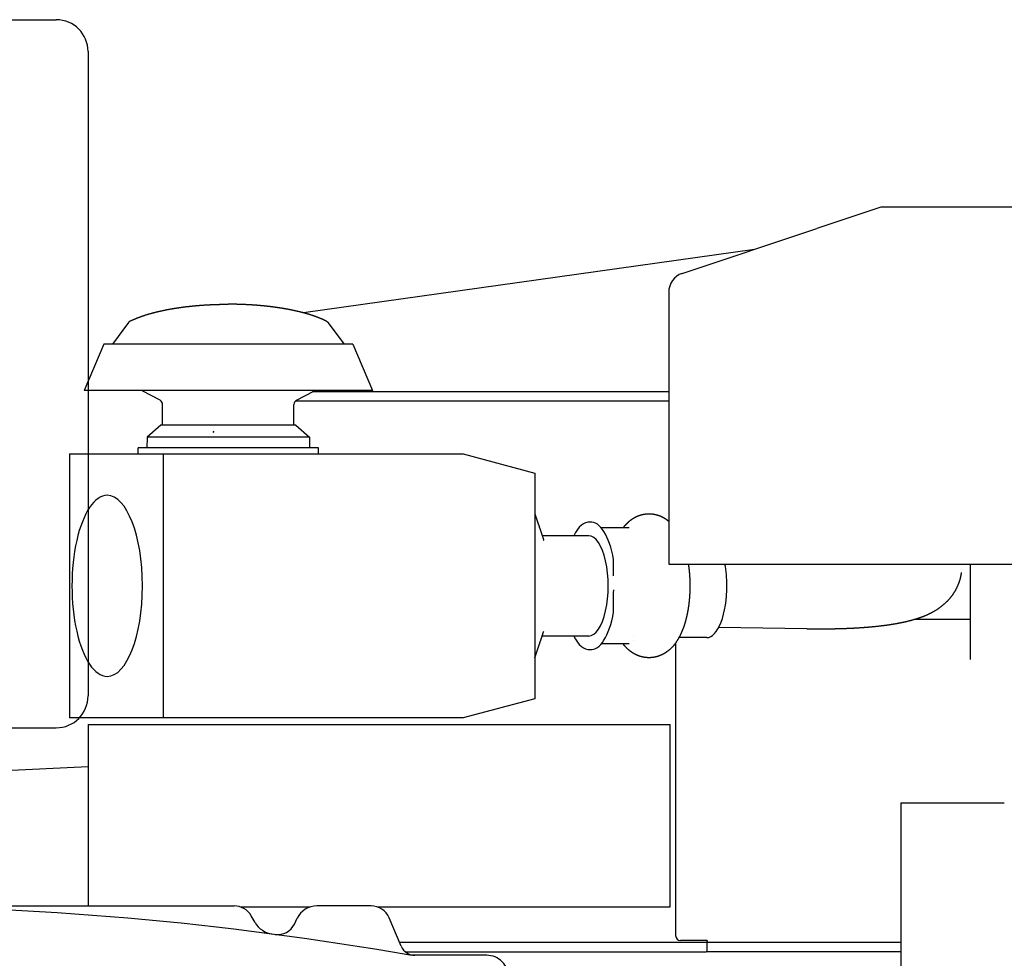
# Model space of a CAD drawing. Extents: x -28245 to 132165, y -27204 to 31446.
# Drawn here: x 67719 to 68717, y 6352 to 7303 of the extents above; entities that cross this region are included whole.
import ezdxf

# ---------------------------------------------------------------- set-up
doc = ezdxf.new("R2010")
doc.units = 0
doc.layers.get('0').update_dxf_attribs({"linetype": 'CONTINUOUS'})

msp = doc.modelspace()

# ---------------------------------------------------------------- linework, layer by layer
at = {"color": 42, "linetype": 'Continuous'}
for p, q in [((67406.44, 7303.31), (67756.13, 7303.31)), ((67788.43, 7271.01), (67788.43, 6618.01)), ((67406.44, 6585.71), (67756.13, 6585.71))]:
    msp.add_line(p, q, dxfattribs=at)
at = {"color": 104, "linetype": 'Continuous'}
for p, q in [((68591.84, 7113.21), (68526.98, 7091.61)), ((69206.84, 7113.21), (68591.84, 7113.21)), ((68390.52, 7046.17), (68526.98, 7091.61)), ((68463.81, 7070.58), (68006.77, 7006.23)), ((68376.84, 7027.19), (68376.84, 6751.61)), ((67829.4, 6996.34), (67813.08, 6974.55)), ((68031.56, 6996.34), (68047.88, 6974.55)), ((67804.23, 6974.55), (67784.43, 6927.55)), ((67994.84, 6974.55), (67804.23, 6974.55)), ((68056.73, 6974.55), (67994.84, 6974.55)), ((68056.73, 6974.55), (68076.53, 6927.55)), ((68004.93, 6927.55), (67784.43, 6927.55)), ((67861.34, 6917.66), (67843.89, 6926.96)), ((67999.63, 6917.66), (68017.08, 6926.96)), ((68076.53, 6927.55), (68004.93, 6927.55)), ((68376.84, 6926.31), (68015.86, 6926.31)), ((68376.84, 6916.71), (67998.38, 6916.71)), ((67863.98, 6892.55), (67863.98, 6913.25)), ((67996.98, 6892.55), (67996.98, 6913.25)), ((67862.17, 6892.55), (67848.23, 6880.11)), ((67998.8, 6892.55), (67862.17, 6892.55)), ((67914.82, 6885.75), (67915.89, 6885.2)), ((67915.89, 6885.21), (67915.58, 6886.37)), ((67998.8, 6892.55), (68012.74, 6880.11)), ((67848.23, 6880.11), (67848.04, 6869.3)), ((67854.72, 6880.11), (67848.23, 6880.11)), ((68012.74, 6880.11), (67854.72, 6880.11)), ((68012.74, 6880.11), (68012.93, 6869.3)), ((67839.17, 6863.29), (67839.17, 6869.3)), ((68021.79, 6869.3), (67839.17, 6869.3)), ((68021.79, 6863.29), (68021.79, 6869.3)), ((67769.52, 6863.29), (67769.52, 6595.74)), ((67769.52, 6863.29), (68168.62, 6863.29)), ((67864.55, 6863.29), (67864.55, 6595.74)), ((68168.62, 6863.29), (68241.12, 6843.86)), ((68241.12, 6843.86), (68241.12, 6615.16)), ((68336.77, 6788.31), (68308.44, 6788.31)), ((68295.78, 6780.31), (68248.64, 6780.31)), ((68376.84, 6751.61), (69221.84, 6751.61)), ((68682.84, 6654.8), (68682.84, 6751.61)), ((68682.84, 6695.46), (68625.38, 6695.46)), ((68516.72, 6686.08), (68427.58, 6687.48)), ((68295.78, 6678.71), (68248.64, 6678.71)), ((68341.41, 6678.84), (68341.44, 6678.84)), ((68415.36, 6677.06), (68387.36, 6677.06)), ((68336.77, 6670.71), (68308.44, 6670.71)), ((68341.41, 6674.34), (68341.44, 6674.34)), ((68383.84, 6671.57), (68383.84, 6375.11)), ((68241.12, 6615.16), (68168.62, 6595.74)), ((68168.62, 6595.74), (67769.52, 6595.74)), ((67788.44, 6589.11), (67788.44, 6405.19)), ((67788.44, 6589.11), (68378.44, 6589.11)), ((68378.44, 6404.11), (68378.44, 6589.11)), ((67788.44, 6545.98), (67344.74, 6525.03)), ((67146.36, 6405.19), (67936.36, 6405.19)), ((67942.84, 6404.11), (68013.4, 6404.11)), ((68075.21, 6405.19), (68020.24, 6405.19)), ((68081.69, 6404.11), (68378.44, 6404.11)), ((67957.6, 6388.4), (67953.68, 6395.19)), ((67997.56, 6386.85), (68000.39, 6392.73)), ((68105.86, 6364.25), (68093.61, 6393.02)), ((68104.04, 6368.51), (68414.84, 6368.51)), ((68415.84, 6370.11), (68388.84, 6370.11)), ((68415.84, 6368.51), (68414.84, 6368.51)), ((68415.84, 6370.11), (68415.84, 6368.51)), ((68415.84, 6358.51), (68415.84, 6368.51)), ((68415.84, 6368.51), (68611.94, 6368.51)), ((68110.17, 6358.51), (68414.84, 6358.51)), ((68415.84, 6358.51), (68414.84, 6358.51)), ((68611.94, 6358.51), (68415.84, 6358.51)), ((68192.36, 6355.13), (68114.66, 6355.13))]:
    msp.add_line(p, q, dxfattribs=at)
at = {"color": 130, "linetype": 'Continuous'}
for p, q in [((68611.93, 6509.53), (68716.93, 6509.53)), ((68611.94, 6509.53), (68611.94, 5962.53))]:
    msp.add_line(p, q, dxfattribs=at)
at = {"color": 104, "linetype": 'Continuous'}
for points in [[(68384.59, 6672.63), (68384.69, 6672.77), (68384.79, 6672.92), (68384.89, 6673.07), (68384.99, 6673.21), (68385.09, 6673.36), (68385.19, 6673.51), (68385.29, 6673.66), (68385.39, 6673.8), (68385.48, 6673.95), (68385.58, 6674.1), (68385.68, 6674.25), (68385.77, 6674.4), (68385.87, 6674.55), (68385.96, 6674.7), (68386.05, 6674.85), (68386.15, 6675), (68386.24, 6675.15), (68386.33, 6675.3), (68386.42, 6675.46), (68386.52, 6675.61), (68386.61, 6675.76), (68386.7, 6675.91), (68386.79, 6676.07), (68386.88, 6676.22), (68386.97, 6676.37), (68387.05, 6676.53), (68387.14, 6676.68), (68387.23, 6676.83), (68387.32, 6676.99), (68387.4, 6677.14), (68387.49, 6677.3), (68387.58, 6677.45), (68387.66, 6677.61), (68387.75, 6677.77), (68387.83, 6677.92), (68387.91, 6678.08), (68388, 6678.23), (68388.08, 6678.39), (68388.16, 6678.55), (68388.24, 6678.71), (68388.33, 6678.86), (68388.41, 6679.02), (68388.49, 6679.18), (68388.57, 6679.34), (68388.65, 6679.5), (68388.73, 6679.65), (68388.81, 6679.81), (68388.88, 6679.97), (68388.96, 6680.13), (68389.04, 6680.29), (68389.12, 6680.45), (68389.19, 6680.61), (68389.27, 6680.77), (68389.35, 6680.93), (68389.42, 6681.09), (68389.5, 6681.25), (68389.57, 6681.41), (68389.65, 6681.57), (68389.72, 6681.74), (68389.79, 6681.9), (68389.87, 6682.06), (68389.94, 6682.22), (68390.01, 6682.38), (68390.08, 6682.54), (68390.15, 6682.71), (68390.23, 6682.87), (68390.3, 6683.03), (68390.37, 6683.2), (68390.44, 6683.36), (68390.51, 6683.52), (68390.57, 6683.69), (68390.64, 6683.85), (68390.71, 6684.01), (68390.78, 6684.18), (68390.85, 6684.34), (68390.91, 6684.5), (68390.98, 6684.67), (68391.05, 6684.83), (68391.11, 6685), (68391.18, 6685.16), (68391.24, 6685.33), (68391.31, 6685.49), (68391.37, 6685.66), (68391.44, 6685.82), (68391.5, 6685.99), (68391.56, 6686.16), (68391.63, 6686.32), (68391.69, 6686.49), (68391.75, 6686.65), (68391.81, 6686.82), (68391.87, 6686.99), (68391.94, 6687.15), (68392, 6687.32), (68392.06, 6687.49), (68392.12, 6687.65), (68392.18, 6687.82), (68392.24, 6687.99), (68392.3, 6688.15), (68392.35, 6688.32), (68392.41, 6688.49), (68392.47, 6688.66), (68392.53, 6688.82), (68392.59, 6688.99), (68392.64, 6689.16), (68392.7, 6689.33), (68392.76, 6689.5), (68392.81, 6689.67), (68392.87, 6689.83), (68392.92, 6690), (68392.98, 6690.17), (68393.03, 6690.34), (68393.09, 6690.51), (68393.14, 6690.68), (68393.19, 6690.85), (68393.25, 6691.02), (68393.3, 6691.18), (68393.35, 6691.35), (68393.4, 6691.52), (68393.46, 6691.69), (68393.51, 6691.86), (68393.56, 6692.03), (68393.61, 6692.2), (68393.66, 6692.37), (68393.71, 6692.54), (68393.76, 6692.71), (68393.81, 6692.88), (68393.86, 6693.05), (68393.91, 6693.22), (68393.96, 6693.39), (68394.01, 6693.56), (68394.06, 6693.74), (68394.1, 6693.91), (68394.15, 6694.08), (68394.2, 6694.25), (68394.25, 6694.42), (68394.29, 6694.59), (68394.34, 6694.76), (68394.39, 6694.93), (68394.43, 6695.1), (68394.48, 6695.28), (68394.52, 6695.45), (68394.57, 6695.62), (68394.61, 6695.79), (68394.66, 6695.96), (68394.7, 6696.13), (68394.75, 6696.31), (68394.79, 6696.48), (68394.83, 6696.65), (68394.88, 6696.82), (68394.92, 6696.99), (68394.96, 6697.17), (68395, 6697.34), (68395.04, 6697.51), (68395.09, 6697.68), (68395.13, 6697.86), (68395.17, 6698.03), (68395.21, 6698.2), (68395.25, 6698.37), (68395.29, 6698.55), (68395.33, 6698.72), (68395.37, 6698.89), (68395.41, 6699.07), (68395.45, 6699.24), (68395.49, 6699.41), (68395.53, 6699.58), (68395.56, 6699.76), (68395.6, 6699.93), (68395.64, 6700.1), (68395.68, 6700.28), (68395.71, 6700.45), (68395.75, 6700.62), (68395.79, 6700.8), (68395.82, 6700.97), (68395.86, 6701.15), (68395.9, 6701.32), (68395.93, 6701.49), (68395.97, 6701.67), (68396, 6701.84), (68396.04, 6702.01), (68396.07, 6702.19), (68396.11, 6702.36), (68396.14, 6702.54), (68396.17, 6702.71), (68396.21, 6702.89), (68396.24, 6703.06), (68396.27, 6703.23), (68396.31, 6703.41), (68396.34, 6703.58), (68396.37, 6703.76), (68396.4, 6703.93), (68396.44, 6704.11), (68396.47, 6704.28), (68396.5, 6704.45), (68396.53, 6704.63), (68396.56, 6704.8), (68396.59, 6704.98), (68396.62, 6705.15), (68396.65, 6705.33), (68396.68, 6705.5), (68396.71, 6705.68), (68396.74, 6705.85), (68396.77, 6706.03), (68396.8, 6706.2), (68396.83, 6706.38), (68396.86, 6706.55), (68396.88, 6706.73), (68396.91, 6706.9), (68396.94, 6707.08), (68396.97, 6707.25), (68396.99, 6707.43), (68397.02, 6707.6), (68397.05, 6707.78), (68397.07, 6707.96), (68397.1, 6708.13), (68397.13, 6708.31), (68397.15, 6708.48), (68397.18, 6708.66), (68397.2, 6708.83), (68397.23, 6709.01), (68397.25, 6709.18), (68397.28, 6709.36), (68397.3, 6709.54), (68397.33, 6709.71), (68397.35, 6709.89), (68397.37, 6710.06), (68397.4, 6710.24), (68397.42, 6710.41), (68397.44, 6710.59), (68397.47, 6710.77), (68397.49, 6710.94), (68397.51, 6711.12), (68397.53, 6711.29), (68397.55, 6711.47), (68397.58, 6711.65), (68397.6, 6711.82), (68397.62, 6712), (68397.64, 6712.18), (68397.66, 6712.35), (68397.68, 6712.53), (68397.7, 6712.7), (68397.72, 6712.88), (68397.74, 6713.06), (68397.76, 6713.23), (68397.78, 6713.41), (68397.8, 6713.59), (68397.82, 6713.76), (68397.84, 6713.94), (68397.86, 6714.11), (68397.87, 6714.29), (68397.89, 6714.47), (68397.91, 6714.64), (68397.93, 6714.82), (68397.94, 6715), (68397.96, 6715.17), (68397.98, 6715.35), (68397.99, 6715.53), (68398.01, 6715.7), (68398.03, 6715.88), (68398.04, 6716.06), (68398.06, 6716.23), (68398.08, 6716.41), (68398.09, 6716.59), (68398.11, 6716.76), (68398.12, 6716.94), (68398.14, 6717.12), (68398.15, 6717.29), (68398.16, 6717.47), (68398.18, 6717.65), (68398.19, 6717.82), (68398.21, 6718), (68398.22, 6718.18), (68398.23, 6718.35), (68398.25, 6718.53), (68398.26, 6718.71), (68398.27, 6718.89), (68398.28, 6719.06), (68398.3, 6719.24), (68398.31, 6719.42), (68398.32, 6719.59), (68398.33, 6719.77), (68398.34, 6719.95), (68398.35, 6720.12), (68398.36, 6720.3), (68398.38, 6720.48), (68398.39, 6720.66), (68398.4, 6720.83), (68398.41, 6721.01), (68398.42, 6721.19), (68398.43, 6721.36), (68398.43, 6721.54), (68398.44, 6721.72), (68398.45, 6721.9), (68398.46, 6722.07), (68398.47, 6722.25), (68398.48, 6722.43), (68398.49, 6722.6), (68398.5, 6722.78), (68398.5, 6722.96), (68398.51, 6723.14), (68398.52, 6723.31), (68398.52, 6723.49), (68398.53, 6723.67), (68398.54, 6723.85), (68398.55, 6724.02), (68398.55, 6724.2), (68398.56, 6724.38), (68398.56, 6724.55), (68398.57, 6724.73), (68398.57, 6724.91), (68398.58, 6725.09), (68398.58, 6725.26), (68398.59, 6725.44), (68398.59, 6725.62), (68398.6, 6725.8), (68398.6, 6725.97), (68398.61, 6726.15), (68398.61, 6726.33), (68398.61, 6726.5), (68398.62, 6726.68), (68398.62, 6726.86), (68398.62, 6727.04), (68398.63, 6727.21), (68398.63, 6727.39), (68398.63, 6727.57), (68398.63, 6727.75), (68398.64, 6727.92), (68398.64, 6728.1), (68398.64, 6728.28), (68398.64, 6728.46), (68398.64, 6728.63), (68398.64, 6728.81), (68398.64, 6728.99), (68398.64, 6729.17), (68398.64, 6729.34), (68398.64, 6729.52), (68398.64, 6729.7), (68398.64, 6729.88), (68398.64, 6730.05), (68398.64, 6730.23), (68398.64, 6730.41), (68398.64, 6730.58), (68398.64, 6730.76), (68398.64, 6730.94), (68398.64, 6731.12), (68398.63, 6731.29), (68398.63, 6731.47), (68398.63, 6731.65), (68398.63, 6731.83), (68398.62, 6732), (68398.62, 6732.18), (68398.62, 6732.36), (68398.61, 6732.54), (68398.61, 6732.71), (68398.61, 6732.89), (68398.6, 6733.07), (68398.6, 6733.25), (68398.59, 6733.42), (68398.59, 6733.6), (68398.58, 6733.78), (68398.58, 6733.95), (68398.57, 6734.13), (68398.57, 6734.31), (68398.56, 6734.49), (68398.56, 6734.66), (68398.55, 6734.84), (68398.54, 6735.02), (68398.54, 6735.2), (68398.53, 6735.37), (68398.52, 6735.55), (68398.52, 6735.73), (68398.51, 6735.9), (68398.5, 6736.08), (68398.49, 6736.26), (68398.49, 6736.44), (68398.48, 6736.61), (68398.47, 6736.79), (68398.46, 6736.97), (68398.45, 6737.14), (68398.44, 6737.32), (68398.43, 6737.5), (68398.42, 6737.68), (68398.41, 6737.85), (68398.41, 6738.03), (68398.39, 6738.21), (68398.38, 6738.38), (68398.37, 6738.56), (68398.36, 6738.74), (68398.35, 6738.92), (68398.34, 6739.09), (68398.33, 6739.27), (68398.32, 6739.45), (68398.31, 6739.62), (68398.29, 6739.8), (68398.28, 6739.98), (68398.27, 6740.16), (68398.26, 6740.33), (68398.24, 6740.51), (68398.23, 6740.69), (68398.22, 6740.86), (68398.2, 6741.04), (68398.19, 6741.22), (68398.18, 6741.39), (68398.16, 6741.57), (68398.15, 6741.75), (68398.13, 6741.92), (68398.12, 6742.1), (68398.1, 6742.28), (68398.09, 6742.45), (68398.07, 6742.63), (68398.06, 6742.81), (68398.04, 6742.98), (68398.03, 6743.16), (68398.01, 6743.34), (68397.99, 6743.51), (68397.98, 6743.69), (68397.96, 6743.87), (68397.94, 6744.04), (68397.92, 6744.22), (68397.91, 6744.4), (68397.89, 6744.57), (68397.87, 6744.75), (68397.85, 6744.93), (68397.83, 6745.1), (68397.82, 6745.28), (68397.8, 6745.46), (68397.78, 6745.63), (68397.76, 6745.81), (68397.74, 6745.98), (68397.72, 6746.16), (68397.7, 6746.34), (68397.68, 6746.51), (68397.66, 6746.69), (68397.64, 6746.87), (68397.62, 6747.04), (68397.6, 6747.22), (68397.57, 6747.39), (68397.55, 6747.57), (68397.53, 6747.75), (68397.51, 6747.92), (68397.49, 6748.1), (68397.46, 6748.27), (68397.44, 6748.45), (68397.42, 6748.63), (68397.39, 6748.8), (68397.37, 6748.98), (68397.35, 6749.15), (68397.32, 6749.33), (68397.3, 6749.5), (68397.27, 6749.68), (68397.25, 6749.86), (68397.23, 6750.03), (68397.2, 6750.21), (68397.18, 6750.38), (68397.15, 6750.56), (68397.12, 6750.73), (68397.1, 6750.91), (68397.07, 6751.08), (68397.04, 6751.26), (68397.02, 6751.44), (68396.99, 6751.61)], [(68516.72, 6686.08), (68517.16, 6686.08), (68517.6, 6686.07), (68518.03, 6686.06), (68518.47, 6686.06), (68518.91, 6686.05), (68519.35, 6686.04), (68519.78, 6686.04), (68520.22, 6686.03), (68520.66, 6686.03), (68521.09, 6686.02), (68521.53, 6686.02), (68521.97, 6686.02), (68522.4, 6686.01), (68522.84, 6686.01), (68523.28, 6686), (68523.72, 6686), (68524.15, 6686), (68524.59, 6685.99), (68525.03, 6685.99), (68525.46, 6685.99), (68525.9, 6685.99), (68526.34, 6685.99), (68526.77, 6685.98), (68527.21, 6685.98), (68527.65, 6685.98), (68528.09, 6685.98), (68528.52, 6685.98), (68528.96, 6685.98), (68529.4, 6685.98), (68529.83, 6685.98), (68530.27, 6685.98), (68530.71, 6685.98), (68531.14, 6685.98), (68531.58, 6685.98), (68532.02, 6685.98), (68532.46, 6685.98), (68532.89, 6685.98), (68533.33, 6685.99), (68533.77, 6685.99), (68534.2, 6685.99), (68534.64, 6685.99), (68535.08, 6686), (68535.51, 6686), (68535.95, 6686), (68536.39, 6686.01), (68536.83, 6686.01), (68537.26, 6686.02), (68537.7, 6686.02), (68538.14, 6686.02), (68538.57, 6686.03), (68539.01, 6686.03), (68539.45, 6686.04), (68539.88, 6686.05), (68540.32, 6686.05), (68540.76, 6686.06), (68541.2, 6686.07), (68541.63, 6686.07), (68542.07, 6686.08), (68542.51, 6686.09), (68542.94, 6686.09), (68543.38, 6686.1), (68543.82, 6686.11), (68544.25, 6686.12), (68544.69, 6686.13), (68545.13, 6686.14), (68545.56, 6686.15), (68546, 6686.16), (68546.44, 6686.17), (68546.88, 6686.18), (68547.31, 6686.19), (68547.75, 6686.2), (68548.19, 6686.21), (68548.62, 6686.22), (68549.06, 6686.23), (68549.5, 6686.24), (68549.93, 6686.26), (68550.37, 6686.27), (68550.81, 6686.28), (68551.24, 6686.29), (68551.68, 6686.31), (68552.12, 6686.32), (68552.55, 6686.33), (68552.99, 6686.35), (68553.43, 6686.36), (68553.86, 6686.38), (68554.3, 6686.39), (68554.74, 6686.41), (68555.17, 6686.43), (68555.61, 6686.44), (68556.05, 6686.46), (68556.48, 6686.47), (68556.92, 6686.49), (68557.36, 6686.51), (68557.79, 6686.53), (68558.23, 6686.55), (68558.67, 6686.56), (68559.1, 6686.58), (68559.54, 6686.6), (68559.98, 6686.62), (68560.41, 6686.64), (68560.85, 6686.66), (68561.29, 6686.68), (68561.72, 6686.7), (68562.16, 6686.72), (68562.6, 6686.74), (68563.03, 6686.77), (68563.47, 6686.79), (68563.91, 6686.81), (68564.34, 6686.83), (68564.78, 6686.86), (68565.22, 6686.88), (68565.65, 6686.9), (68566.09, 6686.93), (68566.52, 6686.95), (68566.96, 6686.98), (68567.4, 6687), (68567.83, 6687.03), (68568.27, 6687.06), (68568.71, 6687.08), (68569.14, 6687.11), (68569.58, 6687.14), (68570.01, 6687.16), (68570.45, 6687.19), (68570.89, 6687.22), (68571.32, 6687.25), (68571.76, 6687.28), (68572.19, 6687.31), (68572.63, 6687.34), (68573.07, 6687.37), (68573.5, 6687.4), (68573.94, 6687.43), (68574.37, 6687.46), (68574.81, 6687.49), (68575.25, 6687.53), (68575.68, 6687.56), (68576.12, 6687.59), (68576.55, 6687.63), (68576.99, 6687.66), (68577.42, 6687.69), (68577.86, 6687.73), (68578.3, 6687.76), (68578.73, 6687.8), (68579.17, 6687.84), (68579.6, 6687.87), (68580.04, 6687.91), (68580.47, 6687.95), (68580.91, 6687.99), (68581.34, 6688.02), (68581.78, 6688.06), (68582.21, 6688.1), (68582.65, 6688.14), (68583.08, 6688.18), (68583.52, 6688.22), (68583.95, 6688.27), (68584.39, 6688.31), (68584.82, 6688.35), (68585.26, 6688.39), (68585.69, 6688.44), (68586.13, 6688.48), (68586.56, 6688.52), (68587, 6688.57), (68587.43, 6688.61), (68587.87, 6688.66), (68588.3, 6688.71), (68588.74, 6688.75), (68589.17, 6688.8), (68589.6, 6688.85), (68590.04, 6688.9), (68590.47, 6688.95), (68590.91, 6689), (68591.34, 6689.05), (68591.78, 6689.1), (68592.21, 6689.15), (68592.64, 6689.2), (68593.08, 6689.25), (68593.51, 6689.31), (68593.94, 6689.36), (68594.38, 6689.42), (68594.81, 6689.47), (68595.25, 6689.53), (68595.68, 6689.58), (68596.11, 6689.64), (68596.55, 6689.7), (68596.98, 6689.75), (68597.41, 6689.81), (68597.84, 6689.87), (68598.28, 6689.93), (68598.71, 6689.99), (68599.14, 6690.05), (68599.58, 6690.12), (68600.01, 6690.18), (68600.44, 6690.24), (68600.87, 6690.31), (68601.3, 6690.37), (68601.74, 6690.44), (68602.17, 6690.5), (68602.6, 6690.57), (68603.03, 6690.64), (68603.46, 6690.71), (68603.9, 6690.78), (68604.33, 6690.84), (68604.76, 6690.92), (68605.19, 6690.99), (68605.62, 6691.06), (68606.05, 6691.13), (68606.48, 6691.21), (68606.91, 6691.28), (68607.34, 6691.36), (68607.77, 6691.43), (68608.2, 6691.51), (68608.63, 6691.59), (68609.06, 6691.67), (68609.49, 6691.75), (68609.92, 6691.83), (68610.35, 6691.91), (68610.78, 6691.99), (68611.21, 6692.07), (68611.64, 6692.16), (68612.07, 6692.24), (68612.5, 6692.33), (68612.92, 6692.42), (68613.35, 6692.5), (68613.78, 6692.59), (68614.21, 6692.68), (68614.64, 6692.77), (68615.06, 6692.87), (68615.49, 6692.96), (68615.92, 6693.05), (68616.34, 6693.15), (68616.77, 6693.24), (68617.19, 6693.34), (68617.62, 6693.44), (68618.05, 6693.54), (68618.47, 6693.64), (68618.9, 6693.74), (68619.32, 6693.84), (68619.75, 6693.95), (68620.17, 6694.05), (68620.59, 6694.16), (68621.02, 6694.27), (68621.44, 6694.38), (68621.86, 6694.49), (68622.29, 6694.6), (68622.71, 6694.71), (68623.13, 6694.82), (68623.55, 6694.94), (68623.97, 6695.06), (68624.39, 6695.17), (68624.81, 6695.29), (68625.23, 6695.41), (68625.65, 6695.54), (68626.07, 6695.66), (68626.49, 6695.78), (68626.91, 6695.91), (68627.33, 6696.04), (68627.75, 6696.17), (68628.16, 6696.3), (68628.58, 6696.43), (68629, 6696.56), (68629.41, 6696.7), (68629.83, 6696.84), (68630.24, 6696.97), (68630.65, 6697.11), (68631.07, 6697.26), (68631.48, 6697.4), (68631.89, 6697.55), (68632.3, 6697.69), (68632.71, 6697.84), (68633.12, 6697.99), (68633.53, 6698.14), (68633.94, 6698.3), (68634.35, 6698.45), (68634.76, 6698.61), (68635.17, 6698.77), (68635.57, 6698.93), (68635.98, 6699.09), (68636.38, 6699.26), (68636.79, 6699.43), (68637.19, 6699.6), (68637.59, 6699.77), (68637.99, 6699.94), (68638.39, 6700.11), (68638.79, 6700.29), (68639.19, 6700.47), (68639.59, 6700.65), (68639.99, 6700.83), (68640.38, 6701.02), (68640.78, 6701.21), (68641.17, 6701.4), (68641.56, 6701.59), (68641.96, 6701.78), (68642.35, 6701.98), (68642.74, 6702.18), (68643.12, 6702.38), (68643.51, 6702.58), (68643.9, 6702.78), (68644.28, 6702.99), (68644.67, 6703.2), (68645.05, 6703.41), (68645.43, 6703.63), (68645.81, 6703.84), (68646.19, 6704.06), (68646.56, 6704.28), (68646.94, 6704.51), (68647.31, 6704.73), (68647.69, 6704.96), (68648.06, 6705.19), (68648.43, 6705.42), (68648.79, 6705.66), (68649.16, 6705.9), (68649.53, 6706.14), (68649.89, 6706.38), (68650.25, 6706.63), (68650.61, 6706.87), (68650.97, 6707.12), (68651.33, 6707.38), (68651.68, 6707.63), (68652.03, 6707.89), (68652.39, 6708.15), (68652.74, 6708.41), (68653.08, 6708.68), (68653.43, 6708.94), (68653.77, 6709.21), (68654.11, 6709.49), (68654.45, 6709.76), (68654.79, 6710.04), (68655.13, 6710.32), (68655.46, 6710.6), (68655.79, 6710.89), (68656.12, 6711.17), (68656.45, 6711.46), (68656.77, 6711.75), (68657.1, 6712.05), (68657.42, 6712.35), (68657.74, 6712.65), (68658.05, 6712.95), (68658.36, 6713.25), (68658.68, 6713.56), (68658.98, 6713.87), (68659.29, 6714.18), (68659.6, 6714.49), (68659.9, 6714.81), (68660.2, 6715.13), (68660.49, 6715.45), (68660.79, 6715.77), (68661.08, 6716.1), (68661.37, 6716.43), (68661.65, 6716.76), (68661.94, 6717.09), (68662.22, 6717.43), (68662.49, 6717.76), (68662.77, 6718.1), (68663.04, 6718.45), (68663.31, 6718.79), (68663.58, 6719.14), (68663.84, 6719.48), (68664.1, 6719.83), (68664.36, 6720.19), (68664.62, 6720.54), (68664.87, 6720.9), (68665.12, 6721.26), (68665.36, 6721.62), (68665.61, 6721.98), (68665.85, 6722.35), (68666.09, 6722.71), (68666.32, 6723.08), (68666.55, 6723.45), (68666.78, 6723.83), (68667, 6724.2), (68667.22, 6724.58), (68667.44, 6724.96), (68667.66, 6725.34), (68667.87, 6725.72), (68668.08, 6726.1), (68668.28, 6726.49), (68668.49, 6726.88), (68668.69, 6727.26), (68668.88, 6727.66), (68669.07, 6728.05), (68669.26, 6728.44), (68669.45, 6728.84), (68669.63, 6729.23), (68669.81, 6729.63), (68669.98, 6730.03), (68670.16, 6730.44), (68670.32, 6730.84), (68670.49, 6731.24), (68670.65, 6731.65), (68670.81, 6732.06), (68670.96, 6732.47), (68671.11, 6732.88), (68671.26, 6733.29), (68671.4, 6733.7), (68671.54, 6734.12), (68671.68, 6734.53), (68671.81, 6734.95), (68671.94, 6735.36), (68672.07, 6735.78), (68672.19, 6736.2), (68672.31, 6736.62), (68672.42, 6737.04), (68672.53, 6737.47), (68672.64, 6737.89), (68672.74, 6738.32), (68672.84, 6738.74), (68672.94, 6739.17), (68673.03, 6739.59), (68673.12, 6740.02), (68673.21, 6740.45), (68673.29, 6740.88), (68673.36, 6741.31), (68673.44, 6741.74), (68673.51, 6742.17), (68673.57, 6742.6), (68673.64, 6743.04)], [(68384.59, 6672.63), (68384.51, 6672.5), (68384.42, 6672.38), (68384.33, 6672.26), (68384.24, 6672.13), (68384.16, 6672.01), (68384.07, 6671.89), (68383.98, 6671.77), (68383.89, 6671.64), (68383.8, 6671.52), (68383.71, 6671.4), (68383.62, 6671.28), (68383.53, 6671.16), (68383.44, 6671.04), (68383.35, 6670.92), (68383.26, 6670.8), (68383.16, 6670.68), (68383.07, 6670.56), (68382.98, 6670.44), (68382.89, 6670.32), (68382.79, 6670.2), (68382.7, 6670.09), (68382.6, 6669.97), (68382.51, 6669.85), (68382.41, 6669.73), (68382.32, 6669.62), (68382.22, 6669.5), (68382.12, 6669.38), (68382.03, 6669.27), (68381.93, 6669.15), (68381.83, 6669.04), (68381.73, 6668.92), (68381.64, 6668.81), (68381.54, 6668.69), (68381.44, 6668.58), (68381.34, 6668.47), (68381.24, 6668.35), (68381.14, 6668.24), (68381.04, 6668.13), (68380.93, 6668.02), (68380.83, 6667.9), (68380.73, 6667.79), (68380.63, 6667.68), (68380.52, 6667.57), (68380.42, 6667.46), (68380.32, 6667.35), (68380.21, 6667.24), (68380.11, 6667.13), (68380, 6667.03), (68379.9, 6666.92), (68379.79, 6666.81), (68379.69, 6666.7), (68379.58, 6666.6), (68379.47, 6666.49), (68379.36, 6666.38), (68379.26, 6666.28), (68379.15, 6666.17), (68379.04, 6666.07), (68378.93, 6665.96), (68378.82, 6665.86), (68378.71, 6665.76), (68378.6, 6665.65), (68378.49, 6665.55), (68378.38, 6665.45), (68378.27, 6665.35), (68378.16, 6665.24), (68378.04, 6665.14), (68377.93, 6665.04), (68377.82, 6664.94), (68377.7, 6664.84), (68377.59, 6664.74), (68377.48, 6664.65), (68377.36, 6664.55), (68377.25, 6664.45), (68377.13, 6664.35), (68377.01, 6664.26), (68376.9, 6664.16), (68376.78, 6664.06), (68376.66, 6663.97), (68376.55, 6663.87), (68376.43, 6663.78), (68376.31, 6663.68), (68376.19, 6663.59), (68376.07, 6663.5), (68375.95, 6663.41), (68375.83, 6663.31), (68375.71, 6663.22), (68375.59, 6663.13), (68375.47, 6663.04), (68375.35, 6662.95), (68375.23, 6662.86), (68375.1, 6662.77), (68374.98, 6662.69), (68374.86, 6662.6), (68374.74, 6662.51), (68374.61, 6662.43), (68374.49, 6662.34), (68374.36, 6662.25), (68374.24, 6662.17), (68374.11, 6662.08), (68373.99, 6662), (68373.86, 6661.92), (68373.74, 6661.83), (68373.61, 6661.75), (68373.48, 6661.67), (68373.35, 6661.59), (68373.23, 6661.51), (68373.1, 6661.43), (68372.97, 6661.35), (68372.84, 6661.27), (68372.71, 6661.19), (68372.58, 6661.12), (68372.45, 6661.04), (68372.32, 6660.96), (68372.19, 6660.89), (68372.06, 6660.81), (68371.93, 6660.74), (68371.8, 6660.66), (68371.66, 6660.59), (68371.53, 6660.52), (68371.4, 6660.44), (68371.27, 6660.37), (68371.13, 6660.3), (68371, 6660.23), (68370.87, 6660.16), (68370.73, 6660.09), (68370.6, 6660.03), (68370.46, 6659.96), (68370.33, 6659.89), (68370.19, 6659.82), (68370.05, 6659.76), (68369.92, 6659.69), (68369.78, 6659.63), (68369.64, 6659.56), (68369.51, 6659.5), (68369.37, 6659.44), (68369.23, 6659.38), (68369.09, 6659.32), (68368.96, 6659.25), (68368.82, 6659.19), (68368.68, 6659.14), (68368.54, 6659.08), (68368.4, 6659.02), (68368.26, 6658.96), (68368.12, 6658.9), (68367.98, 6658.85), (68367.84, 6658.79), (68367.7, 6658.74), (68367.56, 6658.69), (68367.42, 6658.63), (68367.27, 6658.58), (68367.13, 6658.53), (68366.99, 6658.48), (68366.85, 6658.43), (68366.71, 6658.38), (68366.56, 6658.33), (68366.42, 6658.28), (68366.28, 6658.23), (68366.13, 6658.18), (68365.99, 6658.14), (68365.84, 6658.09), (68365.7, 6658.05), (68365.56, 6658), (68365.41, 6657.96), (68365.27, 6657.92), (68365.12, 6657.88), (68364.98, 6657.83), (68364.83, 6657.79), (68364.68, 6657.75), (68364.54, 6657.71), (68364.39, 6657.68), (68364.25, 6657.64), (68364.1, 6657.6), (68363.95, 6657.57), (68363.81, 6657.53), (68363.66, 6657.5), (68363.51, 6657.46), (68363.37, 6657.43), (68363.22, 6657.4), (68363.07, 6657.36), (68362.92, 6657.33), (68362.77, 6657.3), (68362.63, 6657.27), (68362.48, 6657.24), (68362.33, 6657.22), (68362.18, 6657.19), (68362.03, 6657.16), (68361.88, 6657.14), (68361.73, 6657.11), (68361.59, 6657.09), (68361.44, 6657.06), (68361.29, 6657.04), (68361.14, 6657.02), (68360.99, 6657), (68360.84, 6656.98), (68360.69, 6656.96), (68360.54, 6656.94), (68360.39, 6656.92), (68360.24, 6656.9), (68360.09, 6656.89), (68359.94, 6656.87), (68359.79, 6656.85), (68359.64, 6656.84), (68359.49, 6656.83), (68359.34, 6656.81), (68359.19, 6656.8), (68359.04, 6656.79), (68358.89, 6656.78), (68358.73, 6656.77), (68358.58, 6656.76), (68358.43, 6656.75), (68358.28, 6656.74), (68358.13, 6656.74), (68357.98, 6656.73), (68357.83, 6656.73), (68357.68, 6656.72), (68357.53, 6656.72), (68357.38, 6656.72), (68357.23, 6656.71), (68357.07, 6656.71), (68356.92, 6656.71), (68356.77, 6656.71), (68356.62, 6656.71), (68356.47, 6656.71), (68356.32, 6656.72), (68356.17, 6656.72), (68356.02, 6656.72), (68355.87, 6656.73), (68355.72, 6656.73), (68355.56, 6656.74), (68355.41, 6656.75), (68355.26, 6656.75), (68355.11, 6656.76), (68354.96, 6656.77), (68354.81, 6656.78), (68354.66, 6656.79), (68354.51, 6656.8), (68354.36, 6656.82), (68354.21, 6656.83), (68354.06, 6656.84), (68353.91, 6656.86), (68353.76, 6656.87), (68353.61, 6656.89), (68353.46, 6656.91), (68353.31, 6656.93), (68353.16, 6656.94), (68353.01, 6656.96), (68352.86, 6656.98), (68352.71, 6657), (68352.56, 6657.02), (68352.41, 6657.05), (68352.26, 6657.07), (68352.11, 6657.09), (68351.96, 6657.12), (68351.81, 6657.14), (68351.66, 6657.17), (68351.52, 6657.2), (68351.37, 6657.22), (68351.22, 6657.25), (68351.07, 6657.28), (68350.92, 6657.31), (68350.77, 6657.34), (68350.63, 6657.37), (68350.48, 6657.4), (68350.33, 6657.44), (68350.18, 6657.47), (68350.04, 6657.5), (68349.89, 6657.54), (68349.74, 6657.58), (68349.6, 6657.61), (68349.45, 6657.65), (68349.3, 6657.69), (68349.16, 6657.73), (68349.01, 6657.76), (68348.87, 6657.8), (68348.72, 6657.85), (68348.58, 6657.89), (68348.43, 6657.93), (68348.29, 6657.97), (68348.14, 6658.02), (68348, 6658.06), (68347.85, 6658.1), (68347.71, 6658.15), (68347.56, 6658.2), (68347.42, 6658.24), (68347.28, 6658.29), (68347.14, 6658.34), (68346.99, 6658.39), (68346.85, 6658.44), (68346.71, 6658.49), (68346.57, 6658.54), (68346.42, 6658.59), (68346.28, 6658.65), (68346.14, 6658.7), (68346, 6658.75), (68345.86, 6658.81), (68345.72, 6658.86), (68345.58, 6658.92), (68345.44, 6658.98), (68345.3, 6659.03), (68345.16, 6659.09), (68345.02, 6659.15), (68344.88, 6659.21), (68344.74, 6659.27), (68344.6, 6659.33), (68344.47, 6659.39), (68344.33, 6659.46), (68344.19, 6659.52), (68344.05, 6659.58), (68343.92, 6659.65), (68343.78, 6659.71), (68343.65, 6659.78), (68343.51, 6659.84), (68343.37, 6659.91), (68343.24, 6659.98), (68343.1, 6660.04), (68342.97, 6660.11), (68342.83, 6660.18), (68342.7, 6660.25), (68342.57, 6660.32), (68342.43, 6660.39), (68342.3, 6660.46), (68342.17, 6660.54), (68342.04, 6660.61), (68341.9, 6660.68), (68341.77, 6660.76), (68341.64, 6660.83), (68341.51, 6660.91), (68341.38, 6660.98), (68341.25, 6661.06), (68341.12, 6661.14), (68340.99, 6661.21), (68340.86, 6661.29), (68340.73, 6661.37), (68340.6, 6661.45), (68340.48, 6661.53), (68340.35, 6661.61), (68340.22, 6661.69), (68340.09, 6661.77), (68339.97, 6661.86), (68339.84, 6661.94), (68339.71, 6662.02), (68339.59, 6662.11), (68339.46, 6662.19), (68339.34, 6662.28), (68339.21, 6662.36), (68339.09, 6662.45), (68338.97, 6662.54), (68338.84, 6662.62), (68338.72, 6662.71), (68338.6, 6662.8), (68338.48, 6662.89), (68338.35, 6662.98), (68338.23, 6663.07), (68338.11, 6663.16), (68337.99, 6663.25), (68337.87, 6663.34), (68337.75, 6663.43), (68337.63, 6663.52), (68337.51, 6663.62), (68337.39, 6663.71), (68337.28, 6663.8), (68337.16, 6663.9), (68337.04, 6663.99), (68336.92, 6664.09), (68336.81, 6664.19), (68336.69, 6664.28), (68336.58, 6664.38), (68336.46, 6664.48), (68336.34, 6664.57), (68336.23, 6664.67), (68336.12, 6664.77), (68336, 6664.87), (68335.89, 6664.97), (68335.78, 6665.07), (68335.66, 6665.17), (68335.55, 6665.27), (68335.44, 6665.37), (68335.33, 6665.47), (68335.22, 6665.58), (68335.11, 6665.68), (68335, 6665.78), (68334.89, 6665.89), (68334.78, 6665.99), (68334.67, 6666.1), (68334.56, 6666.2), (68334.45, 6666.31), (68334.34, 6666.41), (68334.24, 6666.52), (68334.13, 6666.62), (68334.02, 6666.73), (68333.92, 6666.84), (68333.81, 6666.95), (68333.7, 6667.06), (68333.6, 6667.16), (68333.49, 6667.27), (68333.39, 6667.38), (68333.29, 6667.49), (68333.18, 6667.6), (68333.08, 6667.71), (68332.98, 6667.82), (68332.88, 6667.94), (68332.77, 6668.05), (68332.67, 6668.16), (68332.57, 6668.27), (68332.47, 6668.38), (68332.37, 6668.5), (68332.27, 6668.61), (68332.17, 6668.72), (68332.07, 6668.84), (68331.98, 6668.95), (68331.88, 6669.07), (68331.78, 6669.18), (68331.68, 6669.3), (68331.59, 6669.41), (68331.49, 6669.53), (68331.39, 6669.65), (68331.3, 6669.76), (68331.2, 6669.88), (68331.11, 6670), (68331.01, 6670.12), (68330.92, 6670.24), (68330.83, 6670.35), (68330.73, 6670.47), (68330.64, 6670.59), (68330.55, 6670.71)]]:
    msp.add_lwpolyline(points, dxfattribs=at)
at = {"color": 42, "linetype": 'Continuous'}
for centre, start, end in [((67756.13, 7271.01), 0.00002, 89.99987), ((67756.13, 6618.01), 270.00002, 359.99995)]:
    msp.add_arc(centre, 32.3, start, end, dxfattribs=at)
at = {"color": 104, "linetype": 'Continuous'}
for centre, radius, start, end in [((68396.84, 7027.19), 20, 108.41896, 180), ((67833.41, 6993.34), 5, 117.08648, 143.17051), ((68027.56, 6993.34), 5, 36.82949, 62.91352), ((67841.53, 6922.55), 5, 61.94154, 89.8524), ((67858.98, 6913.25), 5, 0, 61.94154), ((68001.98, 6913.25), 5, 118.05846, 180), ((68252.19, 6776.91), 2.32, 197.55445, 213.07314), ((64107.98, 6727.77), 4213.08, 0.1616, 0.38795), ((64261.07, 6730.48), 4059.99, 359.60831, 359.92795), ((68687.17, 6700.11), 5, 150.05498, 152.18186), ((68252.19, 6682.12), 2.32, 146.87863, 162.43209), ((67541.36, 3097.74), 3307.45, 80.01817, 99.98183), ((67936.36, 6385.19), 20, 30, 90), ((68020.21, 6383.19), 22, 90, 154.30348), ((68075.21, 6385.19), 20, 23.05348, 90), ((67978.39, 6400.4), 24, 210, 262.46213), ((67980.43, 6395.09), 19, 262.41512, 334.30348), ((68388.84, 6375.11), 5, 180, 270), ((68119.66, 6370.13), 15, 203.05348, 270), ((68192.36, 6332.83), 22.3, 359.99999, 90)]:
    msp.add_arc(centre, radius, start, end, dxfattribs=at)
for centre, major_axis, start_param, end_param in [((67807.81, 6729.51), (0, 91.77), 6.283185, 9.424778), ((67807.81, 6729.51), (0, 91.77), 3.141593, 6.283185), ((68296, 6729.51), (0, -64.5), 3.099396, 3.80549), ((68298.12, 6729.51), (0, 64.5), 5.140686, 6.325382), ((68295.78, 6729.51), (0, -50.8), 0, 3.1416), ((68415.36, 6729.51), (0, 52.45), 4.722814, 5.147326), ((68415.36, 6729.51), (0, 52.45), 3.141608, 4.722814), ((68298.12, 6729.51), (0, -64.5), 6.240989, 7.425685), ((68296, 6729.51), (0, -64.5), 5.619288, 6.325382)]:
    msp.add_ellipse(centre, major_axis=major_axis, ratio=0.389291, start_param=start_param, end_param=end_param, dxfattribs=at)
for points, start_tangent, end_tangent in [([(67831.13, 6997.8), (67831.83, 6998.15), (67832.53, 6998.49), (67833.23, 6998.83), (67833.94, 6999.16), (67834.65, 6999.49), (67835.37, 6999.8), (67836.08, 7000.12), (67836.8, 7000.42), (67837.52, 7000.72), (67838.25, 7001.02), (67838.97, 7001.3), (67839.7, 7001.59), (67840.43, 7001.87), (67841.16, 7002.14), (67841.9, 7002.41), (67842.63, 7002.67), (67843.37, 7002.93), (67844.11, 7003.19), (67844.85, 7003.44), (67845.59, 7003.68), (67846.33, 7003.92), (67847.08, 7004.16), (67847.82, 7004.4), (67848.57, 7004.63), (67849.32, 7004.85), (67850.07, 7005.07), (67850.82, 7005.29), (67851.57, 7005.51), (67852.32, 7005.72), (67853.08, 7005.93), (67853.83, 7006.13), (67854.59, 7006.33), (67855.34, 7006.53), (67856.1, 7006.73), (67856.86, 7006.92), (67857.61, 7007.11), (67858.37, 7007.29), (67859.13, 7007.47), (67859.89, 7007.65), (67860.66, 7007.83), (67861.42, 7008), (67862.18, 7008.17), (67862.94, 7008.34), (67863.71, 7008.51), (67864.47, 7008.67), (67865.24, 7008.83), (67866, 7008.99), (67866.77, 7009.14), (67867.53, 7009.3), (67868.3, 7009.45), (67869.07, 7009.59), (67869.84, 7009.74), (67870.6, 7009.88), (67871.37, 7010.02), (67872.14, 7010.16), (67872.91, 7010.29), (67873.68, 7010.43), (67874.45, 7010.56), (67875.22, 7010.69), (67876, 7010.81), (67876.77, 7010.94), (67877.54, 7011.06), (67878.31, 7011.18), (67879.08, 7011.29), (67879.86, 7011.41), (67880.63, 7011.52), (67881.4, 7011.63), (67882.18, 7011.74), (67882.95, 7011.85), (67883.73, 7011.95), (67884.5, 7012.06), (67885.28, 7012.16), (67886.05, 7012.26), (67886.83, 7012.35), (67887.6, 7012.45), (67888.38, 7012.54), (67889.15, 7012.63), (67889.93, 7012.72), (67890.71, 7012.81), (67891.48, 7012.9), (67892.26, 7012.98), (67893.04, 7013.06), (67893.81, 7013.14), (67894.59, 7013.22), (67895.37, 7013.29), (67896.15, 7013.37), (67896.93, 7013.44), (67897.7, 7013.51), (67898.48, 7013.58), (67899.26, 7013.65), (67900.04, 7013.71), (67900.82, 7013.78), (67901.6, 7013.84), (67902.38, 7013.9), (67903.16, 7013.96), (67903.94, 7014.01), (67904.72, 7014.07), (67905.5, 7014.12), (67906.28, 7014.17), (67907.05, 7014.22), (67907.83, 7014.27), (67908.61, 7014.32), (67909.4, 7014.36), (67910.18, 7014.41), (67910.96, 7014.45), (67911.74, 7014.49), (67912.52, 7014.52), (67913.3, 7014.56), (67914.08, 7014.6), (67914.86, 7014.63), (67915.64, 7014.66), (67916.42, 7014.69), (67917.2, 7014.72), (67917.98, 7014.75), (67918.76, 7014.77), (67919.54, 7014.79), (67920.33, 7014.82), (67921.11, 7014.84), (67921.89, 7014.85), (67922.67, 7014.87), (67923.45, 7014.89), (67924.23, 7014.9), (67925.01, 7014.91), (67925.8, 7014.92), (67926.58, 7014.93), (67927.36, 7014.94), (67928.14, 7014.94), (67928.92, 7014.95), (67929.7, 7014.95), (67930.48, 7014.95)], (0.890383, 0.455212), (1, 0)), ([(68029.84, 6997.8), (68029.14, 6998.15), (68028.44, 6998.49), (68027.74, 6998.83), (68027.03, 6999.16), (68026.32, 6999.49), (68025.6, 6999.8), (68024.89, 7000.12), (68024.17, 7000.42), (68023.45, 7000.72), (68022.72, 7001.02), (68021.99, 7001.3), (68021.27, 7001.59), (68020.54, 7001.87), (68019.8, 7002.14), (68019.07, 7002.41), (68018.33, 7002.67), (68017.6, 7002.93), (68016.86, 7003.19), (68016.12, 7003.44), (68015.38, 7003.68), (68014.63, 7003.92), (68013.89, 7004.16), (68013.14, 7004.4), (68012.4, 7004.63), (68011.65, 7004.85), (68010.9, 7005.07), (68010.15, 7005.29), (68009.4, 7005.51), (68008.65, 7005.72), (68007.89, 7005.93), (68007.14, 7006.13), (68006.38, 7006.33), (68005.63, 7006.53), (68004.87, 7006.73), (68004.11, 7006.92), (68003.35, 7007.11), (68002.59, 7007.29), (68001.83, 7007.47), (68001.07, 7007.65), (68000.31, 7007.83), (67999.55, 7008), (67998.79, 7008.17), (67998.03, 7008.34), (67997.26, 7008.51), (67996.5, 7008.67), (67995.73, 7008.83), (67994.97, 7008.99), (67994.2, 7009.14), (67993.43, 7009.3), (67992.67, 7009.45), (67991.9, 7009.59), (67991.13, 7009.74), (67990.36, 7009.88), (67989.59, 7010.02), (67988.83, 7010.16), (67988.06, 7010.29), (67987.29, 7010.43), (67986.52, 7010.56), (67985.74, 7010.69), (67984.97, 7010.81), (67984.2, 7010.94), (67983.43, 7011.06), (67982.66, 7011.18), (67981.88, 7011.29), (67981.11, 7011.41), (67980.34, 7011.52), (67979.56, 7011.63), (67978.79, 7011.74), (67978.02, 7011.85), (67977.24, 7011.95), (67976.47, 7012.06), (67975.69, 7012.16), (67974.92, 7012.26), (67974.14, 7012.35), (67973.37, 7012.45), (67972.59, 7012.54), (67971.81, 7012.63), (67971.04, 7012.72), (67970.26, 7012.81), (67969.48, 7012.9), (67968.71, 7012.98), (67967.93, 7013.06), (67967.15, 7013.14), (67966.38, 7013.22), (67965.6, 7013.29), (67964.82, 7013.37), (67964.04, 7013.44), (67963.26, 7013.51), (67962.49, 7013.58), (67961.71, 7013.65), (67960.93, 7013.71), (67960.15, 7013.78), (67959.37, 7013.84), (67958.59, 7013.9), (67957.81, 7013.96), (67957.03, 7014.01), (67956.25, 7014.07), (67955.47, 7014.12), (67954.69, 7014.17), (67953.91, 7014.22), (67953.13, 7014.27), (67952.35, 7014.32), (67951.57, 7014.36), (67950.79, 7014.41), (67950.01, 7014.45), (67949.23, 7014.49), (67948.45, 7014.52), (67947.67, 7014.56), (67946.89, 7014.6), (67946.11, 7014.63), (67945.33, 7014.66), (67944.55, 7014.69), (67943.77, 7014.72), (67942.99, 7014.75), (67942.2, 7014.77), (67941.42, 7014.79), (67940.64, 7014.82), (67939.86, 7014.84), (67939.08, 7014.85), (67938.3, 7014.87), (67937.52, 7014.89), (67936.74, 7014.9), (67935.95, 7014.91), (67935.17, 7014.92), (67934.39, 7014.93), (67933.61, 7014.94), (67932.83, 7014.94), (67932.05, 7014.95), (67931.27, 7014.95), (67930.48, 7014.95)], (-0.890383, 0.455212), (-1, 0)), ([(68241.12, 6802.45), (68241.24, 6802.1), (68241.36, 6801.75), (68241.48, 6801.4), (68241.6, 6801.06), (68241.72, 6800.71), (68241.84, 6800.36), (68241.96, 6800.01), (68242.08, 6799.66), (68242.2, 6799.31), (68242.32, 6798.96), (68242.44, 6798.61), (68242.56, 6798.26), (68242.68, 6797.91), (68242.8, 6797.56), (68242.92, 6797.21), (68243.04, 6796.86), (68243.16, 6796.51), (68243.28, 6796.16), (68243.4, 6795.82), (68243.52, 6795.47), (68243.64, 6795.12), (68243.76, 6794.77), (68243.88, 6794.42), (68244, 6794.07), (68244.12, 6793.72), (68244.24, 6793.37), (68244.36, 6793.02), (68244.48, 6792.67), (68244.59, 6792.32), (68244.71, 6791.97), (68244.83, 6791.62), (68244.95, 6791.27), (68245.07, 6790.92), (68245.19, 6790.57), (68245.31, 6790.22), (68245.43, 6789.87), (68245.55, 6789.52), (68245.67, 6789.17), (68245.78, 6788.82), (68245.9, 6788.47), (68246.02, 6788.12), (68246.14, 6787.77), (68246.26, 6787.42), (68246.38, 6787.07), (68246.49, 6786.72), (68246.61, 6786.37), (68246.73, 6786.02), (68246.85, 6785.67), (68246.97, 6785.32), (68247.08, 6784.97), (68247.2, 6784.62), (68247.32, 6784.27), (68247.44, 6783.92), (68247.55, 6783.57), (68247.67, 6783.22), (68247.79, 6782.87), (68247.9, 6782.52), (68248.02, 6782.17), (68248.14, 6781.82), (68248.25, 6781.47), (68248.37, 6781.12), (68248.49, 6780.77), (68248.6, 6780.42), (68248.72, 6780.07), (68248.83, 6779.72), (68248.95, 6779.37), (68249.06, 6779.02), (68249.18, 6778.66), (68249.29, 6778.31), (68249.41, 6777.96), (68249.52, 6777.61), (68249.64, 6777.26), (68249.75, 6776.91), (68249.87, 6776.56), (68249.98, 6776.21)], (0.325413, -0.945572), (0.30805, -0.95137)), ([(68376.84, 6794.91), (68376.69, 6795.04), (68376.53, 6795.16), (68376.38, 6795.28), (68376.23, 6795.4), (68376.07, 6795.52), (68375.92, 6795.64), (68375.77, 6795.76), (68375.61, 6795.88), (68375.45, 6795.99), (68375.3, 6796.11), (68375.14, 6796.22), (68374.98, 6796.34), (68374.82, 6796.45), (68374.66, 6796.56), (68374.5, 6796.67), (68374.34, 6796.78), (68374.18, 6796.89), (68374.02, 6797), (68373.86, 6797.11), (68373.69, 6797.22), (68373.53, 6797.32), (68373.36, 6797.43), (68373.2, 6797.53), (68373.03, 6797.63), (68372.87, 6797.73), (68372.7, 6797.83), (68372.53, 6797.93), (68372.37, 6798.03), (68372.2, 6798.13), (68372.03, 6798.23), (68371.86, 6798.32), (68371.69, 6798.42), (68371.52, 6798.51), (68371.35, 6798.61), (68371.17, 6798.7), (68371, 6798.79), (68370.83, 6798.88), (68370.65, 6798.97), (68370.48, 6799.05), (68370.31, 6799.14), (68370.13, 6799.23), (68369.95, 6799.31), (68369.78, 6799.4), (68369.6, 6799.48), (68369.42, 6799.56), (68369.25, 6799.64), (68369.07, 6799.72), (68368.89, 6799.8), (68368.71, 6799.87), (68368.53, 6799.95), (68368.35, 6800.02), (68368.17, 6800.1), (68367.99, 6800.17), (68367.81, 6800.24), (68367.63, 6800.31), (68367.44, 6800.38), (68367.26, 6800.45), (68367.08, 6800.51), (68366.89, 6800.58), (68366.71, 6800.64), (68366.53, 6800.71), (68366.34, 6800.77), (68366.16, 6800.83), (68365.97, 6800.89), (68365.78, 6800.95), (68365.6, 6801.01), (68365.41, 6801.06), (68365.22, 6801.12), (68365.04, 6801.17), (68364.85, 6801.22), (68364.66, 6801.27), (68364.47, 6801.32), (68364.28, 6801.37), (68364.1, 6801.42), (68363.91, 6801.47), (68363.72, 6801.51), (68363.53, 6801.56), (68363.34, 6801.6), (68363.15, 6801.64), (68362.96, 6801.68), (68362.76, 6801.72), (68362.57, 6801.76), (68362.38, 6801.8), (68362.19, 6801.83), (68362, 6801.87), (68361.81, 6801.9), (68361.61, 6801.93), (68361.42, 6801.96), (68361.23, 6801.99), (68361.04, 6802.02), (68360.84, 6802.04), (68360.65, 6802.07), (68360.46, 6802.09), (68360.26, 6802.12), (68360.07, 6802.14), (68359.87, 6802.16), (68359.68, 6802.18), (68359.49, 6802.2), (68359.29, 6802.21), (68359.1, 6802.23), (68358.9, 6802.24), (68358.71, 6802.25), (68358.51, 6802.27), (68358.32, 6802.28), (68358.12, 6802.28), (68357.93, 6802.29), (68357.74, 6802.3), (68357.54, 6802.3), (68357.35, 6802.31), (68357.15, 6802.31), (68356.96, 6802.31), (68356.76, 6802.31), (68356.57, 6802.31), (68356.37, 6802.31), (68356.18, 6802.3), (68355.98, 6802.3), (68355.79, 6802.29), (68355.59, 6802.28), (68355.4, 6802.27), (68355.2, 6802.26), (68355.01, 6802.25), (68354.81, 6802.24), (68354.62, 6802.23), (68354.42, 6802.21), (68354.23, 6802.19), (68354.04, 6802.18), (68353.84, 6802.16), (68353.65, 6802.14), (68353.45, 6802.11), (68353.26, 6802.09), (68353.07, 6802.07), (68352.87, 6802.04), (68352.68, 6802.01), (68352.49, 6801.99), (68352.3, 6801.96), (68352.1, 6801.93), (68351.91, 6801.89), (68351.72, 6801.86), (68351.53, 6801.83), (68351.33, 6801.79), (68351.14, 6801.76), (68350.95, 6801.72), (68350.76, 6801.68), (68350.57, 6801.64), (68350.38, 6801.6), (68350.19, 6801.55), (68350, 6801.51), (68349.81, 6801.46), (68349.62, 6801.42), (68349.43, 6801.37), (68349.24, 6801.32), (68349.06, 6801.27), (68348.87, 6801.22), (68348.68, 6801.17), (68348.49, 6801.11), (68348.31, 6801.06), (68348.12, 6801), (68347.93, 6800.94), (68347.75, 6800.88), (68347.56, 6800.82), (68347.38, 6800.76), (68347.19, 6800.7), (68347.01, 6800.64), (68346.82, 6800.57), (68346.64, 6800.51), (68346.46, 6800.44), (68346.27, 6800.37), (68346.09, 6800.3), (68345.91, 6800.23), (68345.73, 6800.16), (68345.55, 6800.09), (68345.37, 6800.02), (68345.19, 6799.94), (68345.01, 6799.86), (68344.83, 6799.79), (68344.65, 6799.71), (68344.47, 6799.63), (68344.29, 6799.55), (68344.12, 6799.47), (68343.94, 6799.39), (68343.76, 6799.3), (68343.59, 6799.22), (68343.41, 6799.13), (68343.24, 6799.05), (68343.06, 6798.96), (68342.89, 6798.87), (68342.72, 6798.78), (68342.55, 6798.69), (68342.37, 6798.6), (68342.2, 6798.5), (68342.03, 6798.41), (68341.86, 6798.31), (68341.69, 6798.22), (68341.52, 6798.12), (68341.35, 6798.02), (68341.19, 6797.92), (68341.02, 6797.82), (68340.85, 6797.72), (68340.69, 6797.62), (68340.52, 6797.52), (68340.35, 6797.42), (68340.19, 6797.31), (68340.03, 6797.2), (68339.86, 6797.1), (68339.7, 6796.99), (68339.54, 6796.88), (68339.38, 6796.77), (68339.22, 6796.66), (68339.06, 6796.55), (68338.9, 6796.44), (68338.74, 6796.32), (68338.58, 6796.21), (68338.42, 6796.1), (68338.27, 6795.98), (68338.11, 6795.86), (68337.95, 6795.75), (68337.8, 6795.63), (68337.65, 6795.51), (68337.49, 6795.39), (68337.34, 6795.27), (68337.19, 6795.15), (68337.04, 6795.02), (68336.88, 6794.9), (68336.73, 6794.78), (68336.58, 6794.65), (68336.44, 6794.53), (68336.29, 6794.4), (68336.14, 6794.27), (68335.99, 6794.14), (68335.85, 6794.02), (68335.7, 6793.89), (68335.56, 6793.76), (68335.41, 6793.62), (68335.27, 6793.49), (68335.12, 6793.36), (68334.98, 6793.23), (68334.84, 6793.09), (68334.7, 6792.96), (68334.56, 6792.82), (68334.42, 6792.69), (68334.28, 6792.55), (68334.14, 6792.41), (68334.01, 6792.27), (68333.87, 6792.14), (68333.73, 6792), (68333.6, 6791.86), (68333.46, 6791.71), (68333.33, 6791.57), (68333.19, 6791.43), (68333.06, 6791.29), (68332.93, 6791.15), (68332.8, 6791), (68332.67, 6790.86), (68332.54, 6790.71), (68332.41, 6790.57), (68332.28, 6790.42), (68332.15, 6790.27), (68332.02, 6790.12), (68331.9, 6789.98), (68331.77, 6789.83), (68331.65, 6789.68), (68331.52, 6789.53), (68331.4, 6789.38), (68331.27, 6789.23), (68331.15, 6789.08), (68331.03, 6788.92), (68330.91, 6788.77), (68330.79, 6788.62), (68330.67, 6788.47), (68330.55, 6788.31)], (-0.773152, 0.634221), (-0.611017, -0.791618)), ([(68241.12, 6656.57), (68241.21, 6656.85), (68241.31, 6657.12), (68241.4, 6657.4), (68241.5, 6657.67), (68241.59, 6657.95), (68241.69, 6658.22), (68241.78, 6658.5), (68241.88, 6658.78), (68241.97, 6659.05), (68242.07, 6659.33), (68242.16, 6659.6), (68242.26, 6659.88), (68242.35, 6660.15), (68242.45, 6660.43), (68242.54, 6660.71), (68242.64, 6660.98), (68242.73, 6661.26), (68242.83, 6661.53), (68242.92, 6661.81), (68243.01, 6662.09), (68243.11, 6662.36), (68243.2, 6662.64), (68243.3, 6662.91), (68243.39, 6663.19), (68243.49, 6663.46), (68243.58, 6663.74), (68243.68, 6664.02), (68243.77, 6664.29), (68243.87, 6664.57), (68243.96, 6664.84), (68244.05, 6665.12), (68244.15, 6665.4), (68244.24, 6665.67), (68244.34, 6665.95), (68244.43, 6666.22), (68244.53, 6666.5), (68244.62, 6666.78), (68244.71, 6667.05), (68244.81, 6667.33), (68244.9, 6667.6), (68245, 6667.88), (68245.09, 6668.16), (68245.18, 6668.43), (68245.28, 6668.71), (68245.37, 6668.98), (68245.47, 6669.26), (68245.56, 6669.54), (68245.65, 6669.81), (68245.75, 6670.09), (68245.84, 6670.36), (68245.93, 6670.64), (68246.03, 6670.92), (68246.12, 6671.19), (68246.21, 6671.47), (68246.31, 6671.75), (68246.4, 6672.02), (68246.49, 6672.3), (68246.59, 6672.57), (68246.68, 6672.85), (68246.77, 6673.13), (68246.87, 6673.4), (68246.96, 6673.68), (68247.05, 6673.96), (68247.15, 6674.23), (68247.24, 6674.51), (68247.33, 6674.79), (68247.42, 6675.06), (68247.52, 6675.34), (68247.61, 6675.62), (68247.7, 6675.89), (68247.79, 6676.17), (68247.89, 6676.45), (68247.98, 6676.72), (68248.07, 6677), (68248.16, 6677.28), (68248.25, 6677.55), (68248.35, 6677.83), (68248.44, 6678.11), (68248.53, 6678.38), (68248.62, 6678.66), (68248.71, 6678.94), (68248.8, 6679.21), (68248.89, 6679.49), (68248.99, 6679.77), (68249.08, 6680.04), (68249.17, 6680.32), (68249.26, 6680.6), (68249.35, 6680.88), (68249.44, 6681.15), (68249.53, 6681.43), (68249.62, 6681.71), (68249.71, 6681.98), (68249.8, 6682.26), (68249.89, 6682.54), (68249.98, 6682.82)], (0.325431, 0.945566), (0.308084, 0.951359))]:
    msp.add_spline(points, degree=3, dxfattribs=dict(at, start_tangent=start_tangent, end_tangent=end_tangent))

doc.saveas('drawing.dxf')
